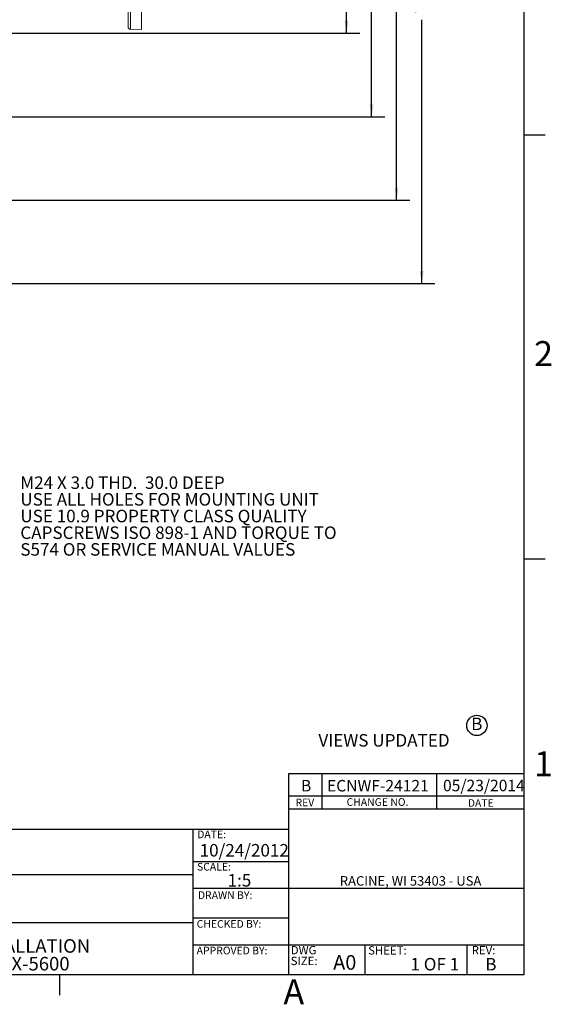
# Model space of a CAD drawing. Units: millimetres. Extents: x 11 to 1180, y 5 to 832.
# Drawn here: x 1052 to 1179, y 5 to 241 of the extents above; entities that cross this region are included whole.
import ezdxf

# ---------------------------------------------------------------- set-up
doc = ezdxf.new("R2010")
doc.units = ezdxf.units.MM
doc.layers.add('SLD-0', color=7, linetype='Continuous')
doc.styles.add('SLDTEXTSTYLE0', font='TXT', dxfattribs={"width": 0.605})
doc.styles.add('SLDTEXTSTYLE1', font='TXT', dxfattribs={"width": 0.57})
doc.dimstyles.new('SLDDIMSTYLE1', dxfattribs={"dimtxt": 3, "dimasz": 3, "dimexe": 0, "dimexo": 0.0625, "dimgap": 0.75, "dimtad": 0, "dimdec": 1, "dimlfac": 5, "dimrnd": 1e-09, "dimzin": 4, "dimdsep": 46, "dimtxsty": 'SLDTEXTSTYLE0', "dimsah": 1, "dimcen": 0.09, "dimadec": 0, "dimazin": 0, "dimtfac": 1, "dimtdec": 3, "dimtofl": 0, "dimtmove": 0, "dimatfit": 3, "dimfxl": 0, "dimfrac": 2, "dimtolj": 1, "dimtzin": 12, "dimarcsym": 0})

# ---------------------------------------------------------------- blocks, each defined once
blk = doc.blocks.new('SW_NOTE_5')
at = {"layer": 'SLD-0', "color": 0}
blk.add_circle((1.37, 2), 2.43, dxfattribs=at)
at = {"layer": 'SLD-0', "color": 0, "insert": (0, 3.87), "char_height": 3, "attachment_point": 1, "style": 'SLDTEXTSTYLE0'}
blk.add_mtext('B', dxfattribs=at)
blk = doc.blocks.new('SW_NOTE_7')
at = {"layer": 'SLD-0', "color": 0, "char_height": 2, "attachment_point": 1, "style": 'SLDTEXTSTYLE0'}
for s, insert in [('DWG', (0, 2.58)), ('SIZE:', (-0.02, 0))]:
    blk.add_mtext(s, dxfattribs=dict(at, insert=insert))
blk = doc.blocks.new('SW_NOTE_10')
at = {"layer": 'SLD-0', "color": 0, "char_height": 3.25, "attachment_point": 1, "style": 'SLDTEXTSTYLE0'}
for s, insert in [('INSTALLATION', (0, 4.19)), ('MGX-5600', (4.95, -0.06))]:
    blk.add_mtext(s, dxfattribs=dict(at, insert=insert))
blk = doc.blocks.new('*D68')
at = {"layer": 'SLD-0'}
for p, q in [((1025.71, 317.57), (1133.6, 317.57)), ((1130.43, 317.57), (1130.43, 284.31)), ((1130.43, 237.57), (1130.43, 270.83)), ((1025.71, 237.57), (1133.6, 237.57))]:
    blk.add_line(p, q, dxfattribs=at)
for points in [[(1130.43, 317.57), (1129.96, 314.57), (1130.89, 314.57)], [(1130.43, 237.57), (1130.89, 240.57), (1129.96, 240.57)]]:
    blk.add_solid(points, dxfattribs=at)
at = {"layer": 'SLD-0', "insert": (1128.86, 272.42), "char_height": 3, "attachment_point": 1, "rotation": 90, "style": 'SLDTEXTSTYLE0'}
blk.add_mtext('400.0', dxfattribs=at)
blk = doc.blocks.new('*D69')
at = {"layer": 'SLD-0'}
for p, q in [((1025.71, 317.57), (1139.6, 317.57)), ((1136.43, 317.57), (1136.43, 274.31)), ((1136.43, 217.57), (1136.43, 260.83)), ((1025.71, 217.57), (1139.6, 217.57))]:
    blk.add_line(p, q, dxfattribs=at)
for points in [[(1136.43, 317.57), (1135.96, 314.57), (1136.89, 314.57)], [(1136.43, 217.57), (1136.89, 220.57), (1135.96, 220.57)]]:
    blk.add_solid(points, dxfattribs=at)
at = {"layer": 'SLD-0', "insert": (1134.86, 262.42), "char_height": 3, "attachment_point": 1, "rotation": 90, "style": 'SLDTEXTSTYLE0'}
blk.add_mtext('500.0', dxfattribs=at)
blk = doc.blocks.new('*D70')
at = {"layer": 'SLD-0'}
for p, q in [((1025.71, 317.57), (1145.6, 317.57)), ((1142.43, 317.57), (1142.43, 265.96)), ((1142.43, 197.57), (1142.43, 252.48)), ((1025.71, 197.57), (1145.6, 197.57))]:
    blk.add_line(p, q, dxfattribs=at)
for points in [[(1142.43, 317.57), (1141.96, 314.57), (1142.89, 314.57)], [(1142.43, 197.57), (1142.89, 200.57), (1141.96, 200.57)]]:
    blk.add_solid(points, dxfattribs=at)
at = {"layer": 'SLD-0', "insert": (1140.86, 254.07), "char_height": 3, "attachment_point": 1, "rotation": 90, "style": 'SLDTEXTSTYLE0'}
blk.add_mtext('600.0', dxfattribs=at)
blk = doc.blocks.new('*D71')
at = {"layer": 'SLD-0'}
for p, q in [((1025.71, 317.57), (1151.6, 317.57)), ((1148.43, 317.57), (1148.43, 254.31)), ((1148.43, 177.57), (1148.43, 240.83)), ((1025.71, 177.57), (1151.6, 177.57))]:
    blk.add_line(p, q, dxfattribs=at)
for points in [[(1148.43, 317.57), (1147.96, 314.57), (1148.89, 314.57)], [(1148.43, 177.57), (1148.89, 180.57), (1147.96, 180.57)]]:
    blk.add_solid(points, dxfattribs=at)
at = {"layer": 'SLD-0', "insert": (1146.86, 242.42), "char_height": 3, "attachment_point": 1, "rotation": 90, "style": 'SLDTEXTSTYLE0'}
blk.add_mtext('700.0', dxfattribs=at)
blk = doc.blocks.new('SW_NOTE_38')
at = {"layer": 'SLD-0', "color": 0, "char_height": 3, "attachment_point": 1, "style": 'SLDTEXTSTYLE0'}
for s, insert in [('M24 X 3.0 THD.  30.0 DEEP', (0.5, 1.44)), ('USE ALL HOLES FOR MOUNTING UNIT', (0.5, -2.56)), ('USE 10.9 PROPERTY CLASS QUALITY', (0.5, -6.56)), ('CAPSCREWS ISO 898-1 AND TORQUE TO', (0.5, -10.56)), ('S574 OR SERVICE MANUAL VALUES', (0.5, -14.56))]:
    blk.add_mtext(s, dxfattribs=dict(at, insert=insert))

msp = doc.modelspace()

# ---------------------------------------------------------------- linework, layer by layer
at = {"color": 7, "linetype": 'Continuous', "lineweight": 15}
for p, q in [((1078.08507, 239.14281), (1078.08507, 307.94615)), ((1081.28507, 238.45165), (1081.28507, 307.96968)), ((1078.66413, 238.54317), (1081.28507, 238.45165))]:
    msp.add_line(p, q, dxfattribs=at)
at = {"color": 8, "linetype": 'Continuous', "lineweight": 15}
msp.add_line((1078.66413, 307.93231), (1078.66413, 238.54317), dxfattribs=at)
at = {"color": 7, "linetype": 'Continuous', "lineweight": 15}
msp.add_arc((1078.68507, 239.14281), 0.6, 180, 268, dxfattribs=at)
at = {"layer": 'SLD-0', "color": 7}
for p, q in [((1173, 12), (1173, 832)), ((1173, 213.2), (1178, 213.2)), ((1173, 111.6), (1178, 111.6)), ((1116.62807, 12), (1116.62807, 60.18925)), ((1093.66127, 12), (1093.66127, 46.77833)), ((1093.66127, 39.08284), (1116.62807, 39.08284)), ((1093.66127, 32.64012), (1173.01936, 32.64012)), ((1015.06333, 24.44813), (1093.66127, 24.44813)), ((1093.66127, 25.58275), (1116.62807, 25.58275)), ((1093.66127, 19.112), (1173, 19.112)), ((1134.8779, 12), (1134.8779, 19.112)), ((1159.3446, 12), (1159.3446, 19.112)), ((11, 12), (1173, 12)), ((1061.7, 7), (1061.7, 12))]:
    msp.add_line(p, q, dxfattribs=at)
at = {"layer": 'SLD-0'}
for p, q in [((1116.62807, 60.18925), (1173.01621, 60.18925)), ((1124.57051, 51.64988), (1124.57051, 60.18925)), ((1151.99555, 60.18925), (1151.99555, 51.64988)), ((1116.62807, 54.76523), (1173.01683, 54.76523)), ((1116.62807, 51.64988), (1173.01719, 51.64988)), ((896, 46.77833), (1116.62807, 46.77833)), ((1015.06333, 35.97544), (1093.66127, 35.97544)), ((867.66022, 12), (1173, 12))]:
    msp.add_line(p, q, dxfattribs=at)

# ---------------------------------------------------------------- block references
for name, p in [('SW_NOTE_38', (1051.76163, 129.92165)), ('SW_NOTE_5', (1160.28908, 69.68041)), ('SW_NOTE_10', (1038.53831, 16.2526))]:
    msp.add_blockref(name, p, dxfattribs=at)
at = {"layer": 'SLD-0', "color": 7}
msp.add_blockref('SW_NOTE_7', (1117.05639, 16.23053), dxfattribs=at)

# ---------------------------------------------------------------- texts
at = {"layer": 'SLD-0', "color": 7, "attachment_point": 1, "style": 'SLDTEXTSTYLE0'}
for s, insert, char_height in [('2', (1175.3495, 163.79859), 6), ('1', (1175.3495, 65.48383), 6), ('REV', (1118.19522, 54.11798), 1.8288), ('CHANGE NO.', (1130.42941, 54.22979), 1.8288), ('DATE', (1159.48252, 53.99592), 1.8288), ('DATE:', (1094.64634, 46.47026), 1.8288), ('SCALE:', (1094.59195, 38.71277), 1.8288), ('RACINE, WI 53403 - USA', (1128.80378, 35.55735), 2.286), ('DRAWN BY:', (1094.81606, 31.91139), 1.8288), ('CHECKED BY:', (1094.52004, 25.01763), 1.8288), ('APPROVED BY:', (1094.52004, 18.63744), 1.8288), ('A0', (1127.21717, 16.62038), 3.5), ('SHEET:', (1135.60406, 18.75851), 2), ('REV:', (1160.41054, 18.79603), 2), ('A', (1115.30136, 10.83216), 6)]:
    msp.add_mtext(s, dxfattribs=dict(at, insert=insert, char_height=char_height))
at = {"layer": 'SLD-0', "attachment_point": 1}
for s, insert, char_height, style in [('VIEWS UPDATED', (1123.68422, 69.60506), 3, 'SLDTEXTSTYLE0'), ('B', (1119.51052, 58.60112), 2.75, 'SLDTEXTSTYLE0'), ('ECNWF-24121', (1125.74211, 58.60112), 2.75, 'SLDTEXTSTYLE0'), ('05/23/2014', (1153.53533, 58.65062), 2.75, 'SLDTEXTSTYLE0'), ('10/24/2012', (1095.22584, 43.25193), 3, 'SLDTEXTSTYLE0'), ('1:5', (1101.91735, 36.0551), 3, 'SLDTEXTSTYLE0'), ('1 OF 1', (1145.74191, 15.94129), 3, 'SLDTEXTSTYLE1'), ('B', (1163.67082, 15.94129), 3, 'SLDTEXTSTYLE0')]:
    msp.add_mtext(s, dxfattribs=dict(at, insert=insert, char_height=char_height, style=style))

# ---------------------------------------------------------------- dimensions: what is measured, and where the dimension line sits
at = {"layer": 'SLD-0'}
for base, p1, picture, middle in [((1130.42507, 317.57165), (1024.43507, 237.57165), '*D68', (1130.42507, 277.57165)), ((1136.42507, 317.57165), (1024.43507, 217.57165), '*D69', (1136.42507, 267.57165)), ((1142.42507, 317.57165), (1024.43507, 197.57165), '*D70', (1142.42507, 259.22125)), ((1148.42507, 317.57165), (1024.43507, 177.57165), '*D71', (1148.42507, 247.57165))]:
    dim = msp.add_linear_dim(base=base, p1=p1, p2=(1024.43507, 317.57165), angle=90, dimstyle='SLDDIMSTYLE1', dxfattribs=at)
    dim.commit()
    dim.dimension.update_dxf_attribs({"geometry": picture, "text_midpoint": middle, "dimtype": 160})

doc.saveas('drawing.dxf')
